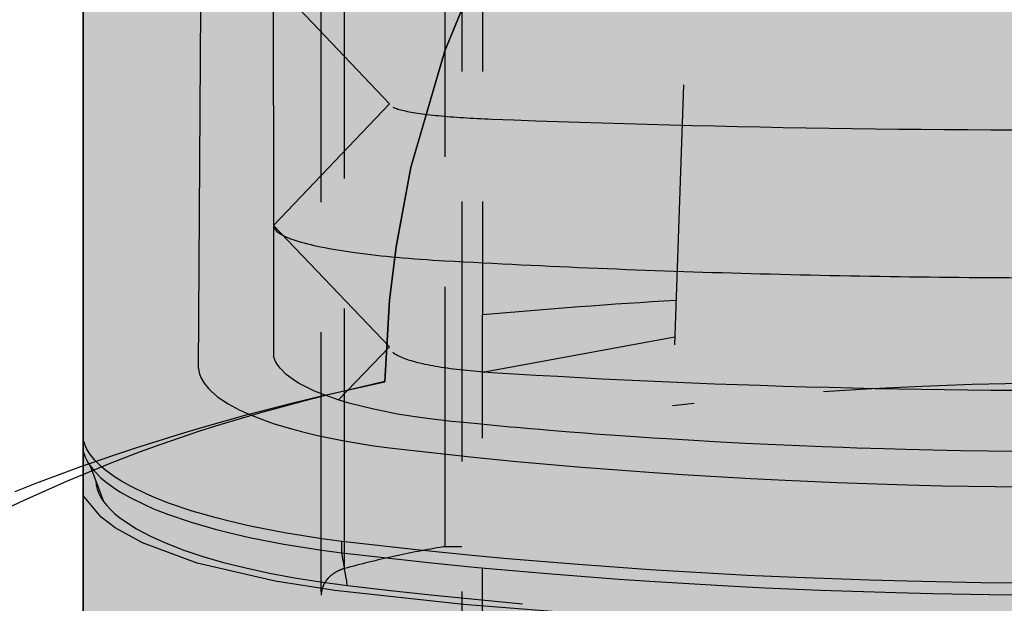
# Model space of a CAD drawing. Units: inches. Extents: x -1893 to 3366, y -232 to 381.
# Drawn here: x 1116 to 1127, y -35 to -29 of the extents above; entities that cross this region are included whole.
import ezdxf

# ---------------------------------------------------------------- set-up
doc = ezdxf.new("R2010")
doc.units = ezdxf.units.IN
doc.header["$LTSCALE"] = 12
doc.header["$MEASUREMENT"] = 0
for name, pattern in [('DASHED', [0.75, 0.5, -0.25]), ('HIDDEN', [0.375, 0.25, -0.125]), ('PHANTOM', [2.5, 1.25, -0.25, 0.25, -0.25, 0.25, -0.25])]:
    doc.linetypes.add(name, pattern=pattern)
for name, color, linetype in [('1-Default', 7, 'Continuous'), ('700-F-Medical-Equipment-General', 65, 'Continuous'), ('702-F-Medical-Equipment-Outline', 65, 'Continuous'), ('710-C-Medical-Equipment-General', 65, 'HIDDEN'), ('712-C-Medical-Equipment-Outline', 65, 'HIDDEN'), ('AMSBYOTHERS', 252, 'DASHED')]:
    doc.layers.add(name, color=color, linetype=linetype)
doc.layers.add('714-C-Medical-Equipment-Movement', color=7, linetype='PHANTOM', transparency=0.5)

# ---------------------------------------------------------------- blocks, each defined once
blk = doc.blocks.new('Detail-B7220011-2(AD7 Table)')
at = {"layer": '700-F-Medical-Equipment-General', "true_color": 0xffdeb5}
h = blk.add_hatch(color=254, dxfattribs=at)
h.dxf.hatch_style = 1
edge = h.paths.add_edge_path()
edge.add_line((11.42169290173558, 18.63605997653589), (11.41770431923185, 18.72423654321699))
edge.add_line((11.41770431923185, 18.72423654321699), (11.4126090486249, 18.76911690700818))
edge.add_line((11.4126090486249, 18.76911690700818), (11.40087910853099, 18.83742416888416))
edge.add_line((11.40087910853099, 18.83742416888416), (11.37356857473895, 18.94209075767367))
edge.add_line((11.37356857473895, 18.94209075767367), (11.33378194634564, 19.04937126417612))
edge.add_line((11.33378194634564, 19.04937126417612), (11.30891250944285, 19.10397585069323))
edge.add_line((11.30891250944285, 19.10397585069323), (11.24860462999455, 19.21507144189442))
edge.add_line((11.24860462999455, 19.21507144189442), (11.21291253457956, 19.27154163282409))
edge.add_line((11.21291253457956, 19.27154163282409), (11.15208673282744, 19.35736519527472))
edge.add_line((11.15208673282744, 19.35736519527472), (11.05668442216002, 19.47380632155363))
edge.add_line((11.05668442216002, 19.47380632155363), (11.00255006963271, 19.53284984693245))
edge.add_line((11.00255006963271, 19.53284984693245), (10.91292116563296, 19.62238862739517))
edge.add_line((10.91292116563296, 19.62238862739517), (10.75858883142773, 19.75873522140217))
edge.add_line((10.75858883142773, 19.75873522140217), (10.60023074312007, 19.8817733426969))
edge.add_line((10.60023074312007, 19.8817733426969), (10.51321214554618, 19.94386458134635))
edge.add_line((10.51321214554618, 19.94386458134635), (10.37249514259436, 20.0376231092045))
edge.add_line((10.37249514259436, 20.0376231092045), (10.13758408034156, 20.17941164929002))
edge.add_line((10.13758408034156, 20.17941164929002), (9.872729867663043, 20.32216296029347))
edge.add_line((9.872729867663043, 20.32216296029347), (8.890156179711438, 20.81017881373527))
edge.add_line((8.890156179711438, 20.81017881373527), (9.253307077175783, 21.19441382507002))
edge.add_line((9.253307077175783, 21.19441382507002), (9.253307077175783, 21.51637793080919))
edge.add_line((9.253307077175783, 21.51637793080919), (9.222487164553828, 21.51637793080919))
edge.add_line((9.222487164553828, 21.51637793080919), (9.222439839340817, 21.58948862432371))
edge.add_line((9.222439839340817, 21.58948862432371), (9.222440935475, 24.54783462063048))
edge.add_line((9.222440935475, 24.54783462063048), (7.997839297944405, 25.33523319804925))
edge.add_line((7.997839297944405, 25.33523319804925), (6.536653536639802, 25.33523319804925))
edge.add_line((6.536653536639802, 25.33523319804925), (6.824306729325915, 25.50675493304038))
edge.add_line((6.824306729325915, 25.50675493304038), (6.966379100137418, 25.59542910969082))
edge.add_line((6.966379100137418, 25.59542910969082), (7.177221599578477, 25.73206672678331))
edge.add_line((7.177221599578477, 25.73206672678331), (7.488212693197903, 25.94514614440846))
edge.add_line((7.488212693197903, 25.94514614440846), (7.792612810665497, 26.16791812884042))
edge.add_line((7.792612810665497, 26.16791812884042), (7.942248514845996, 26.28291948938263))
edge.add_line((7.942248514845996, 26.28291948938263), (8.236205737106953, 26.52011425866684))
edge.add_line((8.236205737106953, 26.52011425866684), (8.38045306439038, 26.64229219202802))
edge.add_line((8.38045306439038, 26.64229219202802), (8.593305619697986, 26.83001301571387))
edge.add_line((8.593305619697986, 26.83001301571387), (8.870346529446342, 27.08858081522237))
edge.add_line((8.870346529446342, 27.08858081522237), (9.005885306532623, 27.22139303428459))
edge.add_line((9.005885306532623, 27.22139303428459), (9.205362044119386, 27.42499999975862))
edge.add_line((9.205362044119386, 27.42499999975862), (9.495708651731658, 27.74023319559628))
edge.add_line((9.495708651731658, 27.74023319559628), (9.539983634574726, 27.79039196799386))
edge.add_line((9.539983634574726, 27.79039196799386), (9.627674455254274, 27.89132086812489))
edge.add_line((9.627674455254274, 27.89132086812489), (9.714220069291725, 27.99306474868725))
edge.add_line((9.714220069291725, 27.99306474868725), (9.771281109053557, 28.06134667447695))
edge.add_line((9.771281109053557, 28.06134667447695), (9.809039186172855, 28.1070691125643))
edge.add_line((9.809039186172855, 28.1070691125643), (9.883877213598954, 28.19899668302561))
edge.add_line((9.883877213598954, 28.19899668302561), (9.96698951194832, 28.30318435276181))
edge.add_line((9.96698951194832, 28.30318435276181), (10.02176231465085, 28.37309515130116))
edge.add_line((10.02176231465085, 28.37309515130116), (10.05799518487175, 28.41990336231803))
edge.add_line((10.05799518487175, 28.41990336231803), (10.12978348123739, 28.51400213726931))
edge.add_line((10.12978348123739, 28.51400213726931), (10.18303207270018, 28.58499821090872))
edge.add_line((10.18303207270018, 28.58499821090872), (10.21824899174319, 28.63252984383434))
edge.add_line((10.21824899174319, 28.63252984383434), (10.28800584091259, 28.72807523502411))
edge.add_line((10.28800584091259, 28.72807523502411), (10.32254583846935, 28.77608895957278))
edge.add_line((10.32254583846935, 28.77608895957278), (10.39094914810433, 28.87259838228948))
edge.add_line((10.39094914810433, 28.87259838228948), (10.45845043520459, 28.96975032411374))
edge.add_line((10.45845043520459, 28.96975032411374), (10.50295030283749, 29.0348751737914))
edge.add_line((10.50295030283749, 29.0348751737914), (10.53239426571006, 29.07845033390416))
edge.add_line((10.53239426571006, 29.07845033390416), (10.59075001840839, 29.16598422221916))
edge.add_line((10.59075001840839, 29.16598422221916), (11.10742551646388, 29.16598422221916))
edge.add_line((11.10742551646388, 29.16598422221916), (11.22968502791596, 29.19928831221819))
edge.add_line((11.22968502791596, 29.19928831221819), (11.33129920104059, 29.29007571370041))
edge.add_line((11.33129920104059, 29.29007571370041), (11.40291337419573, 29.42602059545148))
edge.add_line((11.40291337419573, 29.42602059545148), (11.44161416155783, 29.59137492599144))
edge.add_line((11.44161416155783, 29.59137492599144), (11.44599959444913, 29.75653540271915))
edge.add_line((11.44599959444913, 29.75653540271915), (11.58267715354017, 29.75653540271915))
edge.add_line((11.58267715354017, 29.75653540271915), (11.58267715354017, 29.51637792264921))
edge.add_line((11.58267715354017, 29.51637792264921), (11.9685039248, 29.51637792264921))
edge.add_line((11.9685039248, 29.51637792264921), (11.9685039248, 30.49275587440919))
edge.add_line((11.9685039248, 30.49275587440919), (11.58267715354017, 30.49275587440919))
edge.add_line((11.58267715354017, 30.49275587440919), (11.58267715354017, 30.24866138646916))
edge.add_line((11.58267715354017, 30.24866138646916), (11.0135838166389, 30.24866138646916))
edge.add_line((11.0135838166389, 30.24866138646916), (11.0135838166389, 30.87017136922977))
edge.add_arc((10.67592022710673, 30.86914434969753), 0.3376651513924214, 0.1742672442190932, 20.81657291016878)
edge.add_arc((10.58633609488076, 30.83301674837025), 0.4342447272276516, 21.07163717972548, 38.25007069966519)
edge.add_arc((10.42924133611051, 30.7084988057469), 0.634702427327457, 38.29785942411382, 51.25264732449252)
edge.add_arc((10.24338796491153, 30.47343777865481), 0.9343554880411651, 51.3858498424545, 61.63290580150393)
edge.add_arc((10.07155638321855, 30.14977133625994), 1.300799577507799, 61.74662260955868, 70.00894545818981)
edge.add_arc((9.946253617274088, 29.79841060550167), 1.673828782882852, 70.09000721548752, 77.00866266693251)
edge.add_arc((9.879525771883538, 29.50025480774065), 1.979354690084351, 77.06674865560304, 82.90703016836203)
edge.add_arc((9.86008765107982, 29.33013679399349), 2.150571705935985, 82.9527683304715, 89.99999999999362)
edge.add_line((9.86008765108006, 31.48070849992947), (-9.906602176049779, 31.48070849992947))
edge.add_arc((-9.90660219012664, 29.3301367939915), 2.150571705937971, 89.99999962496271, 97.04723166961857)
edge.add_arc((-9.926040310930096, 29.50025480774028), 1.97935469008476, 97.09296983174909, 102.9332513451893)
edge.add_arc((-9.992768156320663, 29.79841060550914), 1.673828782875653, 102.9913373340642, 109.9099927847209)
edge.add_arc((-10.11807092226133, 30.1497713362541), 1.300799577514412, 109.9910545420355, 118.2533773914399)
edge.add_arc((-10.28990250395723, 30.47343777865224), 0.9343554880435596, 118.3670941998236, 128.6141501587654)
edge.add_arc((-10.47575587515671, 30.70849880574792), 0.6347024273267834, 128.7473526774701, 141.7021405757422)
edge.add_arc((-10.63285063392709, 30.83301674836935), 0.4342447272280631, 141.7499292999138, 158.9283628164811)
edge.add_arc((-10.72243476615266, 30.86914434969793), 0.3376651513926179, 159.1834270851843, 180.1628199817704)
edge.add_line((-11.06009855413648, 30.86818479281146), (-11.06009855413648, 30.24866138646916))
edge.add_line((-11.06009855413648, 30.24866138646916), (-11.58267715353988, 30.24866138646916))
edge.add_line((-11.58267715353988, 30.24866138646916), (-11.58267715353988, 30.49275587440919))
edge.add_line((-11.58267715353988, 30.49275587440919), (-11.9685039248, 30.49275587440919))
edge.add_line((-11.9685039248, 30.49275587440919), (-11.9685039248, 29.51637792264921))
edge.add_line((-11.9685039248, 29.51637792264921), (-11.58267715353988, 29.51637792264921))
edge.add_line((-11.58267715353988, 29.51637792264921), (-11.58267715353988, 29.75653540271915))
edge.add_line((-11.58267715353988, 29.75653540271915), (-11.44511803739138, 29.75653540271915))
edge.add_line((-11.44511803739138, 29.75653540271915), (-11.44877951588126, 29.70535130382796))
edge.add_line((-11.44877951588126, 29.70535130382796), (-11.43145668125346, 29.52846154022891))
edge.add_line((-11.43145668125346, 29.52846154022891), (-11.38035431910076, 29.37153240653069))
edge.add_line((-11.38035431910076, 29.37153240653069), (-11.29700786249263, 29.25043004444944))
edge.add_line((-11.29700786249263, 29.25043004444944), (-11.18637794134573, 29.17991823349778))
edge.add_line((-11.18637794134573, 29.17991823349778), (-11.023288984519, 29.16598422221916))
edge.add_line((-11.023288984519, 29.16598422221916), (-10.59192913789472, 29.16598422221916))
edge.add_line((-10.59192913789472, 29.16598422221916), (-10.48132985189748, 29.00309427812373))
edge.add_line((-10.48132985189748, 29.00309427812373), (-10.45169869704816, 28.95993372596655))
edge.add_line((-10.45169869704816, 28.95993372596655), (-10.39189596382312, 28.87396843741086))
edge.add_line((-10.39189596382312, 28.87396843741086), (-10.33137783559509, 28.78848470629992))
edge.add_line((-10.33137783559509, 28.78848470629992), (-10.30425287928606, 28.75064875071414))
edge.add_line((-10.30425287928606, 28.75064875071414), (-10.24958488362419, 28.67527028899854))
edge.add_line((-10.24958488362419, 28.67527028899854), (-10.20822020868352, 28.61899617128465))
edge.add_line((-10.20822020868352, 28.61899617128465), (-10.18742162564973, 28.59094349527383))
edge.add_line((-10.18742162564973, 28.59094349527383), (-10.1455931172777, 28.53500849481774))
edge.add_line((-10.1455931172777, 28.53500849481774), (-10.11402021617885, 28.49320755097123))
edge.add_line((-10.11402021617885, 28.49320755097123), (-10.0822754454232, 28.45153663066925))
edge.add_line((-10.0822754454232, 28.45153663066925), (-10.01827339675788, 28.36858914255716))
edge.add_line((-10.01827339675788, 28.36858914255716), (-9.96982646985418, 28.30672779985965))
edge.add_line((-9.96982646985418, 28.30672779985965), (-9.937317881893284, 28.26565523250901))
edge.add_line((-9.937317881893284, 28.26565523250901), (-9.871798667458958, 28.18391890157529))
edge.add_line((-9.871798667458958, 28.18391890157529), (-9.822223026287887, 28.12297857162685))
edge.add_line((-9.822223026287887, 28.12297857162685), (-9.747164750327054, 28.03215838674836))
edge.add_line((-9.747164750327054, 28.03215838674836), (-9.721961349798862, 28.00204421420986))
edge.add_line((-9.721961349798862, 28.00204421420986), (-9.671280548800802, 27.94205741237901))
edge.add_line((-9.671280548800802, 27.94205741237901), (-9.63303148623716, 27.89728043953042))
edge.add_line((-9.63303148623716, 27.89728043953042), (-9.332396758786132, 27.56044041524752))
edge.add_line((-9.332396758786132, 27.56044041524752), (-9.1253474606901, 27.34292266863077))
edge.add_line((-9.1253474606901, 27.34292266863077), (-8.984451279396676, 27.2010667467242))
edge.add_line((-8.984451279396676, 27.2010667467242), (-8.695972577889941, 26.9249882270489))
edge.add_line((-8.695972577889941, 26.9249882270489), (-8.47392542203126, 26.7246602452743))
edge.add_line((-8.47392542203126, 26.7246602452743), (-8.323262692933511, 26.59433809425457))
edge.add_line((-8.323262692933511, 26.59433809425457), (-8.015807753507866, 26.34150454273433))
edge.add_line((-8.015807753507866, 26.34150454273433), (-7.859098040615544, 26.21901942762351))
edge.add_line((-7.859098040615544, 26.21901942762351), (-7.539920372060673, 25.98197823217523))
edge.add_line((-7.539920372060673, 25.98197823217523), (-7.213340037930357, 25.75559670105728))
edge.add_line((-7.213340037930357, 25.75559670105728), (-6.991670181088042, 25.61064963780876))
edge.add_line((-6.991670181088042, 25.61064963780876), (-6.842192220635816, 25.51669162329694))
edge.add_line((-6.842192220635816, 25.51669162329694), (-6.539291331912526, 25.33523319804925))
edge.add_line((-6.539291331912526, 25.33523319804925), (-7.997918038101822, 25.33523319804925))
edge.add_line((-7.997918038101822, 25.33523319804925), (-9.222519675632416, 24.54783462063048))
edge.add_line((-9.222519675632416, 24.54783462063048), (-9.222731175070187, 21.51637793080919))
edge.add_line((-9.222731175070187, 21.51637793080919), (-9.252283455129664, 21.51637793080919))
edge.add_line((-9.252283455129664, 21.51637793080919), (-9.252283455129664, 21.16154013899095))
edge.add_line((-9.252283455129664, 21.16154013899095), (-9.193799015763402, 21.13140913976223))
edge.add_line((-9.193799015763402, 21.13140913976223), (-8.89019592256653, 20.8101792081544))
edge.add_line((-8.89019592256653, 20.8101792081544), (-9.872769037273793, 20.32216296024972))
edge.add_line((-9.872769037273793, 20.32216296024972), (-10.13762177607934, 20.17941164918983))
edge.add_line((-10.13762177607934, 20.17941164918983), (-10.37253021039719, 20.03762310907982))
edge.add_line((-10.37253021039719, 20.03762310907982), (-10.51324497380697, 19.94386458121823))
edge.add_line((-10.51324497380697, 19.94386458121823), (-10.60026191207179, 19.88177334257064))
edge.add_line((-10.60026191207179, 19.88177334257064), (-10.75861638941937, 19.75873522128716))
edge.add_line((-10.75861638941937, 19.75873522128716), (-10.91294437927435, 19.62238862729993))
edge.add_line((-10.91294437927435, 19.62238862729993), (-11.00257033043012, 19.5328498468521))
edge.add_line((-11.00257033043012, 19.5328498468521), (-11.05670272606371, 19.47380632148345))
edge.add_line((-11.05670272606371, 19.47380632148345), (-11.15210122745738, 19.35736519522387))
edge.add_line((-11.15210122745738, 19.35736519522387), (-11.21292432524365, 19.27154163278613))
edge.add_line((-11.21292432524365, 19.27154163278613), (-11.24861471789894, 19.21507144186413))
edge.add_line((-11.24861471789894, 19.21507144186413), (-11.30891949026843, 19.10397585067561))
edge.add_line((-11.30891949026843, 19.10397585067561), (-11.33378754674273, 19.04937126416338))
edge.add_line((-11.33378754674273, 19.04937126416338), (-11.37357181451519, 18.94209075766801))
edge.add_line((-11.37357181451519, 18.94209075766801), (-11.40088058499036, 18.83742416888244))
edge.add_line((-11.40088058499036, 18.83742416888244), (-11.41260971489809, 18.76911690700768))
edge.add_line((-11.41260971489809, 18.76911690700768), (-11.41770461819179, 18.72423654321677))
edge.add_line((-11.41770461819179, 18.72423654321677), (-11.42165353165702, 18.63693040571178))
edge.add_line((-11.42165353165702, 18.63693040571178), (-11.42165353165702, 2.273582674846292))
edge.add_line((-11.42165353165702, 2.273582674846291), (-11.0754587835792, 0.6987765302650653))
edge.add_line((-11.0754587835792, 0.6987765302650654), (-10.28547243045356, 0.6987765302650654))
edge.add_line((-10.28547243045356, 0.6987765302650654), (-10.28547243045356, 0.3976377948699427))
edge.add_line((-10.28547243045356, 0.3976377948699427), (-2.709763776763651, 0.3976377948699427))
edge.add_line((-2.709763776763651, 0.3976377948699427), (-2.709763776763651, 0.1968503935))
edge.add_line((-2.709763776763651, 0.1968503935), (-7.539370071049998, 0.1968503935))
edge.add_line((-7.539370071049997, 0.1968503935), (-7.539370071049997, 0))
edge.add_line((-7.539370071049997, 0), (7.539370071049997, 0))
edge.add_line((7.539370071049997, 0), (7.539370071049997, 0.1968503935))
edge.add_line((7.539370071049997, 0.1968503935), (2.72794993629706, 0.1968503935))
edge.add_arc((2.985366255588438, 0.2952729026524583), 0.2755905509000378, 180.0000000000396, 200.9242342204045, ccw=False)
edge.add_line((2.7097757046884, 0.2952729026522675), (2.709763776763651, 0.3976377948699427))
edge.add_line((2.709763776763651, 0.3976377948699427), (10.28539369029643, 0.3976377948699427))
edge.add_line((10.28539369029643, 0.3976377948699427), (10.28539369029643, 0.6987765302650654))
edge.add_line((10.28539369029643, 0.6987765302650654), (11.07540294611854, 0.6987765302650654))
edge.add_line((11.07540294611854, 0.6987765302650654), (11.42169290173558, 2.273582674846291))
edge.add_line((11.42169290173558, 2.273582674846291), (11.42169290173558, 18.63605997653589))
at = {"layer": '700-F-Medical-Equipment-General'}
for points in [[(-9.228642818052306, 19.79919644907758), (-9.22236219531758, 14.00665352902031)], [(-9.222755896104664, 15.5146456534664), (-7.884173220304662, 16.92003935282031), (-9.222755896104664, 18.33145667421525), (-7.884173220304662, 19.74574801135538)], [(-10.08897636766208, 13.8631889622375), (-10.05437006848475, 19.23027557093632)], [(-11.42165353165702, 2.273582674846291), (-11.42165353165702, 18.6264242894504)], [(-7.847047236090303, 16.88184737990004), (-7.837244086494155, 16.87716234053478), (-7.826299204615617, 16.87251667124817), (-7.814212590454691, 16.86787100196155), (-7.801023614090222, 16.86330407283235), (-7.786732275522219, 16.85873714370315), (-7.771299204671542, 16.85420958465266), (-7.754803141696462, 16.84972139568088), (-7.737244086596121, 16.84531194686644), (-7.718622039371092, 16.84090249805207), (-7.698937000021095, 16.83657178939512), (-7.678188968546121, 16.83231982089551), (-7.65637794494646, 16.82806785239591), (-7.633582669379244, 16.82389462405372), (-7.609763771765616, 16.81980013586886), (-7.584999992263284, 16.81578438784144), (-7.559251960793397, 16.81180800989278), (-7.5325590474348, 16.80791037210148), (-7.504921252187498, 16.80405210438888), (-7.476377945130057, 16.80031194691234), (-7.446889756183622, 16.79665052959328), (-7.41649605542733, 16.79302848235286), (-7.38531495309688, 16.78952454534856), (-7.353267709035138, 16.78609934850168), (-7.32043306339924, 16.78275289181214), (-7.286771646110612, 16.77948517528009), (-7.252322827248112, 16.77629619890539), (-7.217086606811741, 16.7732253327668), (-7.181102354880056, 16.77023320678557), (-7.144488181689045, 16.76735919104046), (-7.107125977002723, 16.76456391545276), (-7.069133851057362, 16.76188675010118), (-7.030511803852385, 16.75928832490696), (-6.991259835388651, 16.75680800994885), (-6.951417315744157, 16.75444580522687), (-6.911023614998032, 16.75216234066231), (-6.870039363071432, 16.7499969863338), (-6.828543300121487, 16.74794974224141), (-6.786574796227331, 16.74598123830637), (-6.744133851388677, 16.74417021468616), (-6.701141725448113, 16.74243793122336), (-6.701102355369548, 16.74244092780459), (-6.448582670587866, 16.73287399868047), (-6.194960623602357, 16.72370077034337), (-5.940157474255897, 16.71488187271456), (-5.68421259262733, 16.70645667587276), (-5.427125978716376, 16.69838580973927), (-5.169094482916428, 16.69070864439278), (-4.910078735149213, 16.68338580975459), (-4.650078735414438, 16.67645667590334), (-4.389212593948087, 16.66988187276046), (-4.127440940671882, 16.66370077040459), (-3.86484251574295, 16.65791336883566), (-3.601535429397273, 16.65248029797509), (-3.337559051713705, 16.64744092790147), (-3.072952752771095, 16.64279525861485), (-2.807755902648006, 16.63850392003654), (-2.542007871423006, 16.63464565232402), (-2.275669289017529, 16.63114171531972), (-2.008976375903538, 16.62803147910236), (-1.741929132081603, 16.62531494367208), (-1.4744881874723, 16.6229527389501), (-1.206850392469889, 16.62102360509376), (-0.9388976368375264, 16.6194488019458), (-0.6707480308120535, 16.61830706966348)], [(-8.474724400804664, 13.50188975000761), (-7.884173220304662, 14.11496061552401), (-9.222759096943648, 15.51465291182529)], [(-0.6451212757852895, 12.90738806041349), (-0.9652977439100636, 12.91076942738767), (-1.28556815553942, 12.91550754574673), (-1.445702320938709, 12.91838610426226), (-1.765895798589497, 12.92516311976429), (-1.925925942608889, 12.92906175220785), (-2.165846846268458, 12.93554736483352), (-2.485432616634577, 12.94538464171293), (-2.645060293692333, 12.95081278018428), (-2.884254226674758, 12.95959108712518), (-3.242390671193458, 12.97418722987607), (-3.599594522699288, 12.99049284432514), (-3.777795141753296, 12.99928457339038), (-4.133291116373587, 13.01814075555458), (-4.369552336382223, 13.03165051957656), (-4.683555691054899, 13.05082579273046), (-4.84009199458866, 13.06090921490837), (-5.103493739021887, 13.07867049432385), (-5.278541347803551, 13.09102903444569), (-5.511210149449188, 13.10814767877928), (-5.627219518426247, 13.11698024920265), (-5.800811116588759, 13.13056897586958), (-6.031448075271043, 13.14931839883535), (-6.146403038826167, 13.15896211968598), (-6.26110817532835, 13.16878427651053), (-6.413650114205287, 13.18215684166212), (-6.489746719220796, 13.18896108408032), (-6.717319561182178, 13.20984302399481), (-6.868421193663763, 13.22415307312629), (-7.069101079745554, 13.24371322676152), (-7.169094480876545, 13.25369777730158), (-7.450970354271994, 13.2863970290893), (-7.589728747158201, 13.3058814642706), (-7.793448532433285, 13.33902241860703), (-8.08498815863501, 13.39734068060285), (-8.353597415196237, 13.46537203479173), (-8.477299273933733, 13.50270438903669), (-8.647605847476134, 13.56236594646356), (-8.75010113969543, 13.60428825165937), (-8.813225956303503, 13.63306197780109), (-8.926455831896742, 13.6922768162248), (-8.982306817007633, 13.72638742034222), (-9.076707195956645, 13.79583985703099), (-9.147911842902637, 13.86623505117952), (-9.182622986808378, 13.91328512230206), (-9.200203806707004, 13.94456934880963), (-9.222401565396435, 14.00665053243908)], [(-7.84700786601174, 14.05157478881699), (-7.837204716415303, 14.04377951323438), (-7.826259834537053, 14.03606297780918), (-7.814173220376126, 14.02838581246269), (-7.800984244011373, 14.02074801719491), (-7.78669290544337, 14.01314959200577), (-7.771259834592977, 14.00562990697404), (-7.75476377161761, 13.9981889620998), (-7.737204716517557, 13.99082675738283), (-7.718582669292529, 13.98358266290206), (-7.698897629942531, 13.9763779385), (-7.678149598467555, 13.96925195425527), (-7.656338574867611, 13.96224408024668), (-7.633543299300393, 13.9553149463955), (-7.609724401687052, 13.94850392278038), (-7.584960622184721, 13.94177163932267), (-7.559212590714831, 13.93519683617979), (-7.532519677356235, 13.92870077319425), (-7.504881882108933, 13.92236219052362), (-7.476338575051205, 13.91610234801026), (-7.446850386105057, 13.90999998581174), (-7.416456685348481, 13.90401573384941), (-7.385275583018316, 13.89814959212306), (-7.353228338956289, 13.89248030079025), (-7.320393693320674, 13.88688974961486), (-7.286732276032048, 13.881496048833), (-7.252283457169549, 13.8762204582872), (-7.217047236733174, 13.87110234805616), (-7.181062984801206, 13.86614171813995), (-7.144448811610192, 13.86137793861729), (-7.107086606923871, 13.85673226933067), (-7.069094480978512, 13.8522834504376), (-7.03047243377382, 13.84795274178057), (-6.9912204653098, 13.84381888351709)], [(-3.337598421792556, 13.66212297373537), (-3.072992122849658, 13.65440643831018), (-2.807795272726571, 13.64731982414416), (-2.542047241501571, 13.64086313123734), (-2.275708659096095, 13.63507572966847), (-2.009015745982388, 13.62987887928009), (-1.741968502160167, 13.6253513202296), (-1.474527557551151, 13.621493052517), (-1.206889762548454, 13.61826470606359), (-0.9389370069163778, 13.61566628086936), (-0.6707874008906183, 13.6137371470131)], [(-10.08901573774064, 13.86318596565627), (-10.08148121818326, 13.81540499034164), (-10.07438188748755, 13.79075573001982), (-10.05916303721146, 13.75285016279653), (-10.02503321352175, 13.6939616451145), (-9.97571516584328, 13.63278547262388), (-9.9447645474213, 13.60141145658855), (-9.869051652166997, 13.53728535812683), (-9.823792973760874, 13.50462996843899), (-9.745959211511227, 13.45506949918682), (-9.622364785316774, 13.38827963938239), (-9.551567953639347, 13.35476326426707), (-9.433548741473992, 13.30459948572678), (-9.228780225220683, 13.2303188519926), (-9.017811166100401, 13.16624374599224), (-8.90193457727481, 13.13524221402282), (-8.71513894451277, 13.09043438869071), (-8.406303599227341, 13.02802755901504), (-8.064905668823437, 12.97291370053386), (-7.882992117943423, 12.94861903745529), (-6.913849714935642, 12.8408295115689), (-6.417957431688981, 12.7918833307332), (-5.661227734599001, 12.72494024172351), (-4.890479822268742, 12.66605176110296), (-4.500386912647177, 12.63971931864532), (-3.71189482071321, 12.59344088094304), (-3.313965527423194, 12.5735527643025), (-2.713147978162388, 12.5478559785949), (-1.906041338826745, 12.52142368207483), (-1.500481053700801, 12.51160214495111), (-0.8903585617540274, 12.50114965916518), (0.0270866141456756, 12.49515447098869)], [(-6.991259835388651, 13.84381588693586), (-6.951417315744157, 13.83987887906585), (-6.911023614998032, 13.83609935151067)], [(-6.910984244919182, 13.83610234809189), (-6.869999992992582, 13.83251967093018), (-6.828503930042638, 13.8290944740833), (-6.786535426148479, 13.82586612762988), (-6.744094481309827, 13.82279526149123), (-6.701102355369548, 13.81992124574619), (-6.448582670587866, 13.80405510403008), (-6.194960623602357, 13.78881888357316), (-5.940157474255897, 13.77421258437549), (-5.68421259262733, 13.76015746627959), (-5.427125978716376, 13.74677163952158), (-5.169094482916428, 13.73401573402276), (-4.910078735149213, 13.72185037970449), (-4.650078735414438, 13.71031494664533), (-4.389212593948087, 13.6994094348455), (-4.127440940671882, 13.68913384430479), (-3.86484251574295, 13.67952754510196), (-3.601535429397273, 13.67051179707969), (-3.337559051713705, 13.6621259703166)], [(-8.43443735864422, 11.86886524122501), (-8.664204472049722, 11.89925034199899), (-9.097712924985585, 11.96775137442211), (-9.493497916588398, 12.04503760873292), (-9.735186473687328, 12.10051980420066), (-9.886225317083042, 12.13894472099665), (-10.16394534350729, 12.21853441829467), (-10.43790807455788, 12.3111963140066), (-10.59848734549703, 12.37406748607187), (-10.69604868971219, 12.41622207697855), (-10.86929269864655, 12.50060858459848), (-10.98097882792126, 12.56357780847829), (-11.04720935691648, 12.60524092200683), (-11.16110025963793, 12.68747341077313), (-11.20929596375463, 12.72791501134508), (-11.28953694876254, 12.8071826458357), (-11.35002444238231, 12.88401675946146), (-11.3804048275014, 12.93375830004048), (-11.39658839016833, 12.96622682687864), (-11.41994887465457, 13.02944584747488)], [(-11.42242734888971, 12.90589826071384), (-11.40051415933176, 12.84247459915917), (-11.38504666315849, 12.80988463805169), (-11.3557223682437, 12.75993588168319), (-11.29675528164099, 12.68273220845482), (-11.21791835123022, 12.60302195157783), (-11.17036536728099, 12.56233118059229), (-11.05760653240658, 12.47954497734335), (-10.99185043580064, 12.43757799017841), (-10.88073947223744, 12.37412093687256), (-10.70796526767285, 12.28902953702771), (-10.61049334141948, 12.24650226999776), (-10.44984429571061, 12.18305190018985), (-10.17527013798546, 12.08949135587629), (-9.89644683704082, 12.00909597824201), (-9.744647109748175, 11.97027455693169), (-9.501549085745673, 11.91421612644541), (-9.103048531736844, 11.83613451817854), (-8.666138045708207, 11.76696389926508), (-8.43443735864422, 11.7363061862421)], [(-11.34204723252544, 12.7411417192875), (-11.18653542166056, 12.33015746773818)], [(-11.27708660267067, 12.56499699060247), (-11.27107343830679, 12.51730075541495), (-11.25897882709846, 12.46988134109319), (-11.24080276904626, 12.42273874763733), (-11.21654526414961, 12.37587297504737), (-11.18620631240883, 12.32928402332325), (-11.14978591382418, 12.28297189246496), (-11.10728406839508, 12.23693658247249), (-11.05870077612154, 12.19117809334593), (-11.00369708523284, 12.14541837390443), (-10.94311514631835, 12.10042268005274), (-10.80521652441172, 12.01272336911857), (-10.64500491040194, 11.92808016054347), (-10.46248030428873, 11.84649305432746), (-10.25976130843277, 11.7686879362966), (-10.03908463542933, 11.69543006235558), (-9.800450285278966, 11.62671943250441), (-9.543858257981682, 11.56255604674308), (-9.269987687394943, 11.50309000349668), (-8.983061014459361, 11.44929817284288), (-8.683078239174648, 11.40118055478167), (-8.370039361541378, 11.3587371493132), (-8.375699965752048, 11.39188622257433), (-8.378529585119907, 11.40846017636503), (-8.382773160749995, 11.43332049088615), (-8.3848945645251, 11.44575040739744), (-8.387722704628617, 11.46232341762449), (-8.389136603996008, 11.47060984321018), (-8.391257239691809, 11.48303939622702), (-8.394084355689397, 11.49961200046416), (-8.395497743003535, 11.50789825677033), (-8.398677448418011, 11.52654225375085), (-8.400796931994286, 11.53897154599995), (-8.403622511832408, 11.55554392055071), (-8.405035131067242, 11.56383011258683), (-8.40821310830257, 11.58247408823189), (-8.412978994043378, 11.61044026949973), (-8.417214248811575, 11.63529945402718), (-8.419331492155736, 11.64772921644844), (-8.422506877122341, 11.66637412018959), (-8.427268874460495, 11.69434217365141), (-8.432029575664142, 11.72231123521764), (-8.434409440215957, 11.7362962040462)], [(-8.370078731619943, 11.35869777923449), (-7.870992856144893, 11.30091603716741), (-7.367593496421923, 11.24678340926986), (-6.859880652451607, 11.19629989554183), (-6.347854324233947, 11.14946549598332)], [(-0.0236105955696407, 10.809022722621), (-3.184130197997009, 10.88076411493892), (-4.739747461931284, 10.96050031548734), (-7.029096150676716, 11.13881274833613), (-8.515267622301428, 11.30292545444106), (-9.206228453595891, 11.40938823198375), (-10.10717357827854, 11.61597154108532), (-10.7355620454207, 11.8509321555627), (-11.05151736232735, 12.02477291787683), (-11.21484352912591, 12.14661325386094), (-11.42443476512563, 12.40070455400163)], [(-0.6216401112813597, 11.3861537516452), (-1.052428374580318, 11.39101739832888), (-1.910905941906696, 11.40789471598692), (-2.338383312867029, 11.41989672353083), (-3.189285396714263, 11.45099827747195), (-3.753211344178826, 11.47697136386761), (-4.871911869174907, 11.54142825273997), (-5.701940793250755, 11.60066336662258), (-6.523316532865723, 11.66918302637458), (-6.930494542166302, 11.70690998166351), (-7.536576199607683, 11.76781791966378), (-8.434448810294523, 11.86885525902911)], [(-8.434409440215957, 11.73629920062736), (-8.434409440215957, 11.86885825561025)], [(-8.434448810294523, 11.7362962040462), (-7.398025514049026, 11.62087945143286), (-6.867678062126013, 11.56846963094159), (-6.058337458245533, 11.49678930944868), (-5.233969079183282, 11.4337336718141), (-4.816726047413429, 11.40553793026302), (-3.973335481899183, 11.35598500907016), (-3.54769173911035, 11.33468979915668), (-2.905020138543132, 11.30717508916895), (-2.041675498409814, 11.27887301669486), (-1.607852149845227, 11.2683567537468), (-0.9552075611149357, 11.25716485318622), (0.0261811023355344, 11.25074502343908)]]:
    blk.add_lwpolyline(points, dxfattribs=at)
for points in [[(-9.222759096884065, 15.51465008223688, 0.2462650269253702), (-9.161092230748515, 15.42853773606593, 0.0712481749685954), (-8.978500041772447, 15.34577742984751, 0.0294409962578625), (-8.682089945312665, 15.26959061502896)], [(-8.682095652495322, 15.26959178968792, 0.0166206215407874), (-8.283404567308116, 15.20294353452474, 0.0113021743865718), (-7.797951280237383, 15.1484287230107, 0.0087329181387869), (-7.244632303615277, 15.1081693714869)], [(-7.24463252316071, 15.10816938395049, 0.0072955477061088), (-3.712090767756938, 14.96121924309442, 0.0067681096888135), (-0.0429452054039971, 14.91082678216217, 0.0067621164364348), (3.627843454891946, 14.95884556682426, 0.0072757088013513), (7.165254066553018, 15.10350934138975)]]:
    blk.add_lwpolyline(points, format="xyb", dxfattribs=at)
at = {"layer": '702-F-Medical-Equipment-Outline'}
blk.add_lwpolyline([(-11.42165353165702, 18.63693040571178), (-11.42165353165702, 2.273582674846291)], dxfattribs=at)
blk = doc.blocks.new('Detail-A7220002-2(Angio Diagnost 7 - Pivot)')
at = {"layer": '1-Default'}
blk.add_blockref('Detail-B7220011-2(AD7 Table)', (0, 0), dxfattribs=at)
blk = doc.blocks.new('Detail-B7220008-2(Clea Ceiling - C-arm Rotation Movement)')
at = {"layer": '714-C-Medical-Equipment-Movement'}
blk.add_lwpolyline([(35.80027134413021, -20.66929631156108, 4.086662698466071), (3.602895742385029, -41.18128677685971)], format="xyb", dxfattribs=at)
blk = doc.blocks.new('Detail-B7220010-2(Clea Ceiling - C-arm with Standard L-arm)')
at = {"layer": '710-C-Medical-Equipment-General', "true_color": 0xc8d2ff}
h = blk.add_hatch(color=254, dxfattribs=at)
h.dxf.hatch_style = 1
edge = h.paths.add_edge_path()
edge.add_arc((-8.344196268829238, -99.5206200158424), 0.3381044264301274, 217.2708637118104, 228.2646342954428, ccw=False)
edge.add_arc((-8.371284441445471, -99.54125467306639), 0.3040521449949496, 205.4672353283335, 217.2677505541951, ccw=False)
edge.add_arc((-8.393530231901304, -99.55198111908514), 0.2793556568050908, 192.9582036727043, 205.4429114316261, ccw=False)
edge.add_arc((-8.40679218100454, -99.5552083839169), 0.2657078104044333, 180.0025089229335, 192.9212834211492, ccw=False)
edge.add_line((-8.67249999115423, -99.55522001898714), (-8.67249999115423, -81.6360235387785))
edge.add_line((-8.67249999115423, -81.6360235387785), (-11.42840550015423, -81.6360235387785))
edge.add_line((-11.42840550015423, -81.6360235387785), (-11.42840550015423, -67.6666534742871))
edge.add_line((-11.42840550015423, -67.6666534742871), (-8.67249999115423, -67.6666534742871))
edge.add_line((-8.67249999115423, -67.6666534742871), (-8.67249999115423, -60.01968497815))
edge.add_line((-8.67249999115423, -60.01968497815), (-8.697633139157283, -60.01968495740921))
edge.add_arc((1.467735338583671, -64.07635665804519), 10.9449212685606, 158.244647117232, 186.4999860061211)
edge.add_line((-9.406830699066418, -65.315354264087), (-9.406830699066418, -65.31527552392957))
edge.add_line((-9.406830699066418, -65.31527552392957), (-10.26740090283218, -65.41338541649718))
edge.add_arc((1.467758241918263, -64.07629565405307), 11.81108670637265, 156.4603101751917, 186.5001796196364, ccw=False)
edge.add_line((-9.360452746357822, -59.35913379772146), (-8.829744085481694, -57.88834639764686))
edge.add_line((-8.829744085481694, -57.88834639764686), (-8.829783795118601, -57.88833204796459))
edge.add_arc((-10.6299234513613, -57.09177384255644), 1.968503938675415, 336.1307055555901, 353.9179124150358)
edge.add_line((-8.67249999115423, -57.30034314521532), (-8.67249999115423, -56.60220466667518))
edge.add_line((-8.67249999115423, -56.60220466667518), (-10.37403542248942, -56.60220466667518))
edge.add_line((-10.37403542248942, -56.60220466667518), (-10.37403542248942, -53.2557479771752))
edge.add_line((-10.37403542248942, -53.2557479771752), (-10.49214565858942, -53.2557479771752))
edge.add_line((-10.49214565858942, -53.2557479771752), (-10.49214565858942, -52.47259545730051))
edge.add_line((-10.49214565858942, -52.47259545730051), (-10.57155850462174, -52.4862662933626))
edge.add_line((-10.57155850462174, -52.4862662933626), (-10.62614892849516, -52.4958065350641))
edge.add_line((-10.62614892849516, -52.4958065350641), (-10.68070285548519, -52.50548300322311))
edge.add_line((-10.68070285548519, -52.50548300322311), (-10.73521964385637, -52.51529553439961))
edge.add_line((-10.73521964385637, -52.51529553439961), (-10.78969865306547, -52.52524396196701))
edge.add_line((-10.78969865306547, -52.52524396196701), (-10.84413924378928, -52.53532811612008))
edge.add_line((-10.84413924378928, -52.53532811612008), (-10.89854077794609, -52.54554782388424))
edge.add_line((-10.89854077794609, -52.54554782388424), (-10.95290261872289, -52.55590290912389))
edge.add_line((-10.95290261872289, -52.55590290912389), (-11.00722413059972, -52.56639319255225))
edge.add_line((-11.00722413059972, -52.56639319255225), (-11.06150467937205, -52.57701849174003))
edge.add_line((-11.06150467937205, -52.57701849174003), (-11.11574363217878, -52.58777862112532))
edge.add_line((-11.11574363217878, -52.58777862112532), (-11.16994035752269, -52.59867339202297))
edge.add_line((-11.16994035752269, -52.59867339202297), (-11.22409422529808, -52.60970261263473))
edge.add_line((-11.22409422529808, -52.60970261263473), (-11.27820460681181, -52.620866088059))
edge.add_line((-11.27820460681181, -52.620866088059), (-11.29926199738671, -52.59320705337271))
edge.add_line((-11.29926199738671, -52.59320705337271), (-11.32035555712098, -52.56540720008711))
edge.add_line((-11.32035555712098, -52.56540720008711), (-11.34148466707784, -52.53746718667129))
edge.add_line((-11.34148466707784, -52.53746718667129), (-11.36264870464644, -52.50938768210431))
edge.add_line((-11.36264870464644, -52.50938768210431), (-11.38384704359886, -52.48116936583289))
edge.add_line((-11.38384704359886, -52.48116936583289), (-11.40507905414797, -52.45281292772619))
edge.add_line((-11.40507905414797, -52.45281292772619), (-11.42634410300503, -52.42431906802944))
edge.add_line((-11.42634410300503, -52.42431906802944), (-11.4476415534398, -52.39568849731575))
edge.add_line((-11.4476415534398, -52.39568849731575), (-11.46897076533932, -52.3669219364354))
edge.add_line((-11.46897076533932, -52.3669219364354), (-11.49033109527032, -52.33802011646407))
edge.add_line((-11.49033109527032, -52.33802011646407), (-11.51172189653795, -52.30898377864913))
edge.add_line((-11.51172189653795, -52.30898377864913), (-11.53314251924938, -52.27981367435362))
edge.add_line((-11.53314251924938, -52.27981367435362), (-11.55459231037711, -52.25051056499921))
edge.add_line((-11.55459231037711, -52.25051056499921), (-11.60596796701642, -52.18010183468796))
edge.add_line((-11.60596796701642, -52.18010183468796), (-12.86750079675156, -52.82910525743777))
edge.add_arc((-12.93476000788653, -52.71210476541138), 0.1349552393088846, 253.1529058458573, 299.8929866441252, ccw=False)
edge.add_arc((-12.86346667682211, -52.454851154344), 0.401879819307249, 234.0054345536523, 254.054457637795, ccw=False)
edge.add_arc((-12.45016233960699, -51.84508562711161), 1.138379375213055, 225.2523863190507, 235.2120142259821, ccw=False)
edge.add_arc((-11.54868495100821, -50.91035267990068), 2.436932118911575, 219.6961636058159, 225.6707906518823, ccw=False)
edge.add_arc((-10.21851352187618, -49.79091000474519), 4.175445113533266, 215.6926838437145, 219.8573213966951, ccw=False)
edge.add_arc((-8.709680358859313, -48.69737194272572), 6.038872270467536, 212.5137451384201, 215.7668393673039, ccw=False)
edge.add_arc((-7.385387637688346, -47.84684152394701), 7.612762350114344, 209.7683229206236, 212.5544664312599, ccw=False)
edge.add_arc((-6.605098264027826, -47.39584925788715), 8.514000785407497, 207.2104418041872, 209.7957142223998, ccw=False)
edge.add_arc((-6.606713786610428, -47.3927088013963), 8.514000785403125, 204.6489357978882, 207.2342082161009, ccw=False)
edge.add_arc((-7.427350225691799, -47.76526935424286), 7.612762350114305, 201.8901835890034, 204.6763270996397, ccw=False)
edge.add_arc((-8.889364635039545, -48.34807898994909), 6.038872270468087, 198.6778106529803, 201.9309048818639, ccw=False)
edge.add_arc((-10.65638718773134, -48.93971596072481), 4.175445113532389, 194.587328623583, 198.7519661765631, ccw=False)
edge.add_arc((-12.34059468593057, -49.37093868373685), 2.436932118912392, 188.7738593682893, 194.7484864143555, ccw=False)
edge.add_arc((-13.62524988297644, -49.56080229125894), 1.138379375213235, 179.2326357943292, 189.1922637012599, ccw=False)
edge.add_arc((-14.36165915091093, -49.54247571323725), 0.4018798193074394, 160.3901923824812, 180.4392154666274, ccw=False)
edge.add_arc((-14.61240519414763, -49.45088651484512), 0.134955239309991, 120.09336644133751, 161.291744174379, ccw=False)
edge.add_line((-14.68007317745016, -49.33412196263433), (-13.61729909261492, -48.78741969761183))
edge.add_line((-13.61729909261492, -48.78741969761183), (-13.61729909261492, -48.16986379955999))
edge.add_arc((-7.473922315022412, -53.79792266203324), 8.331633980854333, 127.38105772614551, 137.5066358132575, ccw=False)
edge.add_arc((-7.166602304227374, -54.1985253104347), 8.836537087127349, 117.65167475687409, 127.3874772602104, ccw=False)
edge.add_arc((-6.953846569059834, -54.60091027904219), 9.291702860907721, 108.24712344231861, 117.66222550154001, ccw=False)
edge.add_arc((-6.843961968636469, -54.92721301928109), 9.636004306994481, 100.93883803183212, 108.2601356113222, ccw=False)
edge.add_line((-8.67249999115423, -45.46629193808487), (-8.67249999115423, -41.04233306417444))
edge.add_arc((-8.55135472267513, -41.04199328280878), 0.1211457449778976, 160.8142307845339, 180.1606995254969, ccw=False)
edge.add_arc((-8.524319636229583, -41.05196482221307), 0.1499571645962758, 144.100692509139, 160.6105415536916, ccw=False)
edge.add_arc((-8.476792592106946, -41.08632761140092), 0.2086054419995091, 130.8558703289612, 144.1096315960938, ccw=False)
edge.add_arc((-8.418979121020708, -41.15241346000394), 0.2964095589847675, 120.4665963689479, 130.951947436809, ccw=False)
edge.add_arc((-8.362968360033014, -41.24630180073823), 0.4057342847595904, 112.42742919371389, 120.56153622016649, ccw=False)
edge.add_arc((-1.864576773357863, -57.13593105392971), 17.57283481472884, 109.34077834203401, 112.2473750650461, ccw=False)
edge.add_arc((-1.336772809272891, -58.6359742357692), 19.16302511700496, 107.458000347239, 109.34443876790871, ccw=False)
edge.add_line((-7.085807079386697, -40.35565321572089), (-7.085807079386697, -9.347492999201037))
edge.add_arc((-4.958252453945988e-06, 37.36220480129136), 47.2440944490758, 258.4630277455002, 261.374069527469, ccw=False)
edge.add_line((-9.448834529937592, -8.927362922316119), (-9.448834529937592, -7.784999992059352))
edge.add_line((-9.448834529937592, -7.784999992059352), (-10.03938975353942, -7.784999992059352))
edge.add_line((-10.03938975353942, -7.784999992059352), (-10.03938975353942, -1.811023620199998))
edge.add_line((-10.03938975353942, -1.811023620199998), (-9.488208651739424, -1.811023620199998))
edge.add_line((-9.488208651739424, -1.811023620199998), (-9.488208651739424, -0.2362204721999999))
edge.add_line((-9.488208651739424, -0.2362204721999999), (-6.299232277039425, -0.2362204721999999))
edge.add_line((-6.299232277039425, -0.2362204721999999), (-6.299232277039425, 0))
edge.add_line((-6.299232277039425, 0), (-5.767736214589426, 0))
edge.add_line((-5.767736214589426, 0), (-5.767736214589426, -0.1181102361))
edge.add_line((-5.767736214589426, -0.1181102361), (-5.688956687110572, -0.1181102361))
edge.add_line((-5.688956687110572, -0.1181102361), (-5.688956687110572, 0))
edge.add_line((-5.688956687110572, 0), (5.688996057189424, 0))
edge.add_line((5.688996057189425, 0), (5.688996057189425, -0.1181102361))
edge.add_line((5.688996057189425, -0.1181102361), (5.767736214589426, -0.1181102361))
edge.add_line((5.767736214589426, -0.1181102361), (5.767736214589426, 0))
edge.add_line((5.767736214589426, 0), (10.29253935958043, 0))
edge.add_line((10.29253935958043, 0), (10.29253935958043, -1.9291338563))
edge.add_line((10.29253935958043, -1.9291338563), (15.57411415734262, -1.9291338563))
edge.add_line((15.57411415734262, -1.9291338563), (15.57411415734262, -6.259842513299997))
edge.add_line((15.57411415734262, -6.259842513299997), (10.03935038346057, -6.259842513299997))
edge.add_line((10.03935038346057, -6.259842513299997), (10.03935038346057, -7.784999992059352))
edge.add_line((10.03935038346057, -7.784999992059352), (9.448803246062404, -7.784999992059352))
edge.add_line((9.448803246062404, -7.784999992059352), (9.448803246062404, -8.927367283909964))
edge.add_arc((-4.958270418242705e-06, 37.36220480131848), 47.24409444910367, 278.62594263648634, 281.5369458066536, ccw=False)
edge.add_line((7.085807079386697, -9.347491494877037), (7.085807079386697, -29.46381886758475))
edge.add_line((7.085807079386697, -29.46381886758475), (7.493436702417967, -29.46381886758475))
edge.add_arc((7.493440798170981, -30.58587018661017), 1.122051319032896, 0.00020813874840541757, 90.00020914316269, ccw=False)
edge.add_line((8.615492117196474, -30.58586611052709), (8.615492117196474, -33.77984210341147))
edge.add_arc((7.493424470093509, -33.77982169531917), 1.122067647288556, 270.0010418907174, 359.99895790814446, ccw=False)
edge.add_line((7.493444874246761, -34.90188934242221), (7.085807079386697, -34.90188972817959))
edge.add_line((7.085807079386697, -34.90188972817959), (7.085807079386697, -40.35565644343882))
edge.add_arc((1.335458518170381, -58.639954028434), 19.16721280604311, 70.66048439251148, 72.54181803941827, ccw=False)
edge.add_arc((1.864142004682071, -57.13701187753421), 17.57399595097581, 67.76049466091268, 70.66416574647258, ccw=False)
edge.add_arc((8.363137544049518, -41.24640495160369), 0.4057618709001827, 59.438150664221325, 67.94009548204309, ccw=False)
edge.add_arc((8.419164420194841, -41.15248645795446), 0.2964029809170308, 49.04738467210592, 59.532695808970686, ccw=False)
edge.add_arc((8.476976608437951, -41.08640360298662), 0.2086019615827505, 35.889793285999986, 49.14345507029509, ccw=False)
edge.add_arc((8.52450219148257, -41.05204257739807), 0.149955901503085, 19.389091951892226, 35.89872616459053, ccw=False)
edge.add_arc((8.55098240806842, -41.04221356469075), 0.1217153851782113, 0.22657656140290783, 19.162843803954217, ccw=False)
edge.add_line((8.672696841547628, -41.04173224160203), (8.672696841547628, -49.642519634404))
edge.add_line((8.672696841547628, -49.642519634404), (9.689749129361811, -49.642519634404))
edge.add_arc((9.689746620914981, -50.42993327185133), 0.7874136374513251, -2.570013708090073, 89.9998174740573, ccw=False)
edge.add_arc((10.45569782224801, -50.44865698219873), 0.02650089442649316, 321.22228986079233, 321.2596683458763, ccw=False)
edge.add_line((10.476357433902, -50.46525450766823), (10.30998420601693, -54.17192089475268))
edge.add_arc((9.916649026364807, -54.15430964759862), 0.3937292465366132, 270.00166074113815, 357.4363425727841, ccw=False)
edge.add_line((9.916660438764856, -54.54803889396984), (8.672696841547628, -54.548031440424))
edge.add_line((8.672696841547628, -54.548031440424), (8.672696841547628, -57.30227460073397))
edge.add_arc((10.62991353484128, -57.09177384255763), 1.968503937943772, 186.1386262401715, 203.8692944444134)
edge.add_line((8.829773879267695, -57.88833204766983), (9.360413376279256, -59.35913379772146))
edge.add_arc((-1.467782886465512, -64.07635053041834), 11.8110951231355, -6.499907036838977, 23.53996240760489, ccw=False)
edge.add_line((10.26739098197317, -65.41338541600247), (10.26742124936987, -65.41338576004999))
edge.add_line((10.26742124936987, -65.41338576004999), (9.40679132898785, -65.31527552392957))
edge.add_line((9.40679132898785, -65.31527552392957), (9.406830699066418, -65.315354264087))
edge.add_arc((-1.467740295740848, -64.0763763656526), 10.94492396291141, 353.5001194360661, 381.7554583249553)
edge.add_line((8.697623218879494, -60.01968495891016), (8.697657471443357, -60.01968497815))
edge.add_line((8.697657471443357, -60.01968497815), (8.672696841547628, -60.01968497815))
edge.add_line((8.672696841547628, -60.01968497815), (8.672696841547628, -67.6666534742871))
edge.add_line((8.672696841547628, -67.6666534742871), (11.82230313754763, -67.6666534742871))
edge.add_line((11.82230313754763, -67.6666534742871), (11.82230313754763, -81.6360235387785))
edge.add_line((11.82230313754763, -81.6360235387785), (8.672696841547628, -81.6360235387785))
edge.add_line((8.672696841547628, -81.6360235387785), (8.672696841547628, -99.53748151187924))
edge.add_arc((8.393712194240097, -99.55186316279216), 0.2793550882233737, -25.44244382866208, 2.950983730345513, ccw=False)
edge.add_arc((8.371412470026241, -99.54110513537498), 0.3041138483772273, 322.7342845271394, 334.5321915889436, ccw=False)
edge.add_arc((8.344379548805948, -99.52050391766375), 0.3381019105885342, 311.73617500652995, 322.72980673977577, ccw=False)
edge.add_arc((8.21686397497669, -99.35498977762767), 0.5467054734469529, 303.09052283774247, 310.1609491778496, ccw=False)
edge.add_arc((0.8714722256195095, -87.39148000075693), 14.58504585355316, 297.8405619574782, 301.60698534187395, ccw=False)
edge.add_arc((0.6243354834636898, -86.92424705056152), 15.11361317274583, 294.16365950886427, 297.8418012506171, ccw=False)
edge.add_line((6.811008837899367, -100.7136043938503), (6.811003930055988, -105.1830749915842))
edge.add_arc((-4.564561124631439e-06, -64.40944903192008), 41.33858259075102, 271.5681947567738, 279.483382078492, ccw=False)
edge.add_line((1.131297869971922, -105.7325486907545), (1.082696849289425, -105.5511022545426))
edge.add_line((1.082696849289425, -105.5511022545426), (-1.082657479210574, -105.5511022545426))
edge.add_line((-1.082657479210574, -105.5511022545426), (-1.131258852942584, -105.7325500088233))
edge.add_arc((-4.564557642527944e-06, -64.40944903194773), 41.33858259072321, 260.51657542639157, 268.4318719993753, ccw=False)
edge.add_line((-6.811043300138852, -105.1830699399865), (-6.811040875994878, -100.7135900197323))
edge.add_arc((-0.6243354834647032, -86.92424705056129), 15.11361317274556, 242.1581987493867, 245.8362073704604, ccw=False)
edge.add_arc((-0.8714722256195095, -87.39148000075693), 14.58504585355316, 238.393014658126, 242.1594380425218, ccw=False)
edge.add_arc((-8.314500230494398, -99.4866449752843), 0.3832261940029852, 228.3329425141854, 238.3930146581243, ccw=False)
at = {"layer": '710-C-Medical-Equipment-General'}
for points in [[(-8.67249999115423, -99.55519674884741), (-8.67249999115423, -54.548031440424)], [(-8.40336613316091, -94.78326761985655), (-8.40336613316091, -54.548031440424)], [(-7.047224402260574, -94.53102352562564), (-7.239901567418383, -94.53102352562564), (-7.239901567418383, -54.548031440424)], [(-7.047224402260574, -54.548031440424), (-7.047224402260574, -97.53503927059297)], [(-6.811003930060573, -54.548031440424), (-6.811003930060573, -91.8546062055209)], [(-6.811043300139425, -97.77716525459805), (-6.811039257037593, -91.85433061497)], [(-4.589413802152856, -92.11118897993731), (-6.811039712255875, -92.52119042445992)], [(-7.26360235479574, -94.53299202956065), (-7.26360235479574, -94.53102352562564)]]:
    blk.add_lwpolyline(points, dxfattribs=at)
for points in [[(4.330728342039424, -84.70472432304999), (-4.330688971960573, -84.70472432304999), (-4.617167658862254, -92.90680940289505, -0.0570422612367397), (4.617110337604962, -92.9068502989358), (4.330653644983554, -84.70472432304999)], [(-4.574595945537197, -91.68868886277795, 0.0073072767397536), (-6.811039257238398, -91.85462484475308)], [(-7.263593713689453, -94.53299005461409, 0.0125022413298033), (-7.838056326945231, -94.64411829959101)], [(-7.239906744705937, -94.53102478470896, 0.0207011354236303), (-7.251810719104736, -94.53151743471308, 0.0208398260675631), (-7.263593464033875, -94.53299036665979)], [(-7.838056326945231, -94.64411863665579, 0.0126290090549199), (-8.403353776942076, -94.78325495993444)], [(-8.477846699935407, -94.81094215509121, 0.0482709551471852), (-8.54374671180745, -94.85064186081586)], [(-8.403353859508153, -94.78325465372723, 0.0452434408277135), (-8.477846699935407, -94.81094181802649)], [(-8.54374671180745, -94.8506415237511, 0.0522545276556431), (-8.598208887245306, -94.90063987173136, 0.0567037538473109), (-8.63888200788102, -94.95877835410157, 0.0607257258182486), (-8.664010150682367, -95.02254704050232, 0.0631704700866985), (-8.672508493928522, -95.08919293574965)]]:
    blk.add_lwpolyline(points, format="xyb", dxfattribs=at)
at = {"layer": '712-C-Medical-Equipment-Outline'}
blk.add_lwpolyline([(-8.67249999115423, -99.55522001898714), (-8.67249999115423, -81.6360235387785), (-11.42840550015423, -81.6360235387785), (-11.42840550015423, -67.6666534742871), (-8.67249999115423, -67.6666534742871), (-8.67249999115423, -60.01968497815)], dxfattribs=at)
blk = doc.blocks.new('Detail-B7220007-2(Clea Ceiling - Movement)')
at = {"layer": '714-C-Medical-Equipment-Movement'}
for points in [[(-12.20750363692598, -93.91248148887692), (-11.95603216992402, -93.81411009533035), (-11.45020704577168, -93.62656788451919), (-11.06842392943021, -93.49375551729315), (-10.81280345659498, -93.4088511189139), (-10.29904938301186, -93.24753588119015), (-10.04097045815036, -93.17102029855015), (-9.522545522003767, -93.02601134747442), (-9.001280056915329, -92.89134953768543), (-8.652299676972607, -92.80711650931455), (-7.937408417118934, -92.64835023802576), (-7.884942904594633, -91.70458821978664), (-7.808175571385694, -91.08937751996227), (-7.636946930148629, -90.17241904294303), (-7.246399169563428, -88.8275763358892), (-6.892113274794962, -87.96850819478732), (-6.685493364294079, -87.55430856264654), (-6.337510929668692, -86.95605316399728), (-5.800251006977513, -86.20863006120761), (-5.499248806567694, -85.85955535194225), (-5.006073842144361, -85.37061534225593), (-4.16964985265954, -84.72439577148435), (4.169767962895663, -84.72439577148435)], [(4.16964985265954, -84.72439577148435), (-4.169767962895663, -84.72439577148435), (-5.006191952380486, -85.37061534225593), (-5.499366916803819, -85.85955535194228), (-5.800369117213637, -86.2086300612076), (-6.337629039904816, -86.95605316399728), (-6.685611474530063, -87.5543085626463), (-6.892231385030942, -87.96850819478732), (-7.246517279799408, -88.82757633588905), (-7.636995252919205, -90.17217873132584), (-7.808350836294057, -91.089835555489), (-7.885061014830612, -91.70458821978659), (-7.937212778516798, -92.6427064498953), (-8.587381751726236, -92.79763978908231), (-8.903726074950928, -92.87706281359692), (-9.375852542269662, -93.00514449364412), (-9.844876730510814, -93.14455671122543), (-10.07814311362999, -93.21872058762399), (-10.53670205567926, -93.37443351292939), (-10.76451844120295, -93.45686162002016), (-11.10421031166513, -93.5862763743672), (-11.60869037875613, -93.79352468237443), (-12.10636729611455, -94.0167333395528), (-12.35239657478885, -94.13439625363131)]]:
    blk.add_lwpolyline(points, dxfattribs=at)
blk = doc.blocks.new('Detail-A7220001-2(Clea Ceiling)')
at = {"layer": '1-Default'}
for name, p in [('Detail-B7220010-2(Clea Ceiling - C-arm with Standard L-arm)', (0, -7.834608041830298)), ('Detail-B7220007-2(Clea Ceiling - Movement)', (0, -7.814923002480298)), ('Detail-B7220008-2(Clea Ceiling - C-arm Rotation Movement)', (0, -72.2440767293842))]:
    blk.add_blockref(name, p, dxfattribs=at)
blk = doc.blocks.new('_AD-Detail(Clea Ceiling and AD7 Table)1')
at = {"layer": '1-Default'}
for name, p, xscale, yscale, zscale in [('Detail-A7220001-2(Clea Ceiling)', (0, 2.378608921458333), 0.0208333333333333, 0.0208333333333333, 0.0208333333333333), ('Detail-A7220002-2(Angio Diagnost 7 - Pivot)', (0, 0), 0.0208333333333334, 0.0208333333333334, 0.0208333333333334)]:
    blk.add_blockref(name, p, dxfattribs=dict(at, xscale=xscale, yscale=yscale, zscale=zscale))
blk = doc.blocks.new('FD20 Foot End Elevation with Mavig')
at = {"layer": '1-Default', "xscale": 48, "yscale": 48, "zscale": 48}
blk.add_blockref('_AD-Detail(Clea Ceiling and AD7 Table)1', (0, 0), dxfattribs=at)

msp = doc.modelspace()

# ---------------------------------------------------------------- block references
at = {"layer": 'AMSBYOTHERS'}
msp.add_blockref('FD20 Foot End Elevation with Mavig', (1127.861789932124, -46.64191508894271), dxfattribs=at)

doc.saveas('drawing.dxf')
